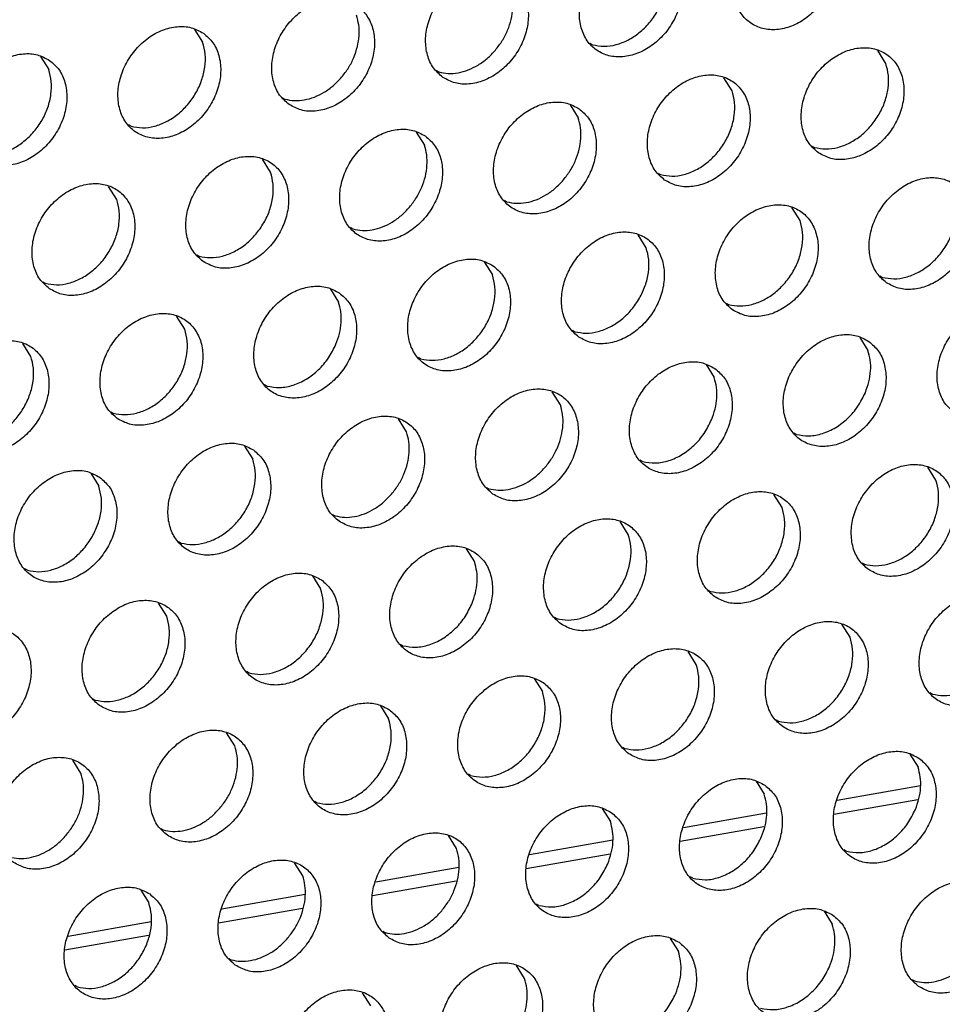
# Model space of a CAD drawing. Units: millimetres. Extents: x 28 to 622, y -25 to 395.
# Drawn here: x 535 to 541, y 85 to 91 of the extents above; entities that cross this region are included whole.
import ezdxf

# ---------------------------------------------------------------- set-up
doc = ezdxf.new("R2010")
doc.units = ezdxf.units.MM

# ---------------------------------------------------------------- blocks, each defined once
blk = doc.blocks.new('frontpaneel_bg61_ansaug_vorne__53', base_point=(2142.012, 311.708))
at = {"color": 1, "linetype": 'Continuous'}
for p, q in [((2679.468, 456.633), (2679.74, 456.199)), ((2692.764, 456.117), (2692.685, 456.162)), ((2674.331, 455.726), (2674.603, 455.292)), ((2702.558, 455.491), (2702.286, 455.925)), ((2687.548, 455.254), (2687.627, 455.209)), ((2697.421, 454.583), (2697.149, 455.017)), ((2682.411, 454.346), (2682.49, 454.302)), ((2692.012, 454.11), (2692.284, 453.676)), ((2677.353, 453.394), (2677.274, 453.439)), ((2686.875, 453.202), (2687.147, 452.768)), ((2700.091, 452.73), (2700.17, 452.686)), ((2682.01, 451.861), (2681.738, 452.295)), ((2694.954, 451.823), (2695.033, 451.778)), ((2676.873, 450.953), (2676.601, 451.387)), ((2689.896, 450.87), (2689.817, 450.915)), ((2699.69, 450.245), (2699.418, 450.679)), ((2684.759, 449.963), (2684.68, 450.008)), ((2694.553, 449.337), (2694.281, 449.771)), ((2679.543, 449.1), (2679.622, 449.055)), ((2689.144, 448.864), (2689.416, 448.43)), ((2702.361, 448.392), (2702.44, 448.347)), ((2674.406, 448.193), (2674.485, 448.148)), ((2684.007, 447.956), (2684.279, 447.522)), ((2697.224, 447.484), (2697.303, 447.439)), ((2679.142, 446.614), (2678.87, 447.048)), ((2692.087, 446.577), (2692.166, 446.532)), ((2674.005, 445.707), (2673.733, 446.141)), ((2701.688, 446.34), (2701.96, 445.906)), ((2687.029, 445.624), (2686.95, 445.669)), ((2696.551, 445.432), (2696.823, 444.998)), ((2681.892, 444.716), (2681.813, 444.761)), ((2691.686, 444.091), (2691.414, 444.525)), ((2676.676, 443.854), (2676.755, 443.809)), ((2686.549, 443.183), (2686.277, 443.617)), ((2699.572, 443.101), (2699.493, 443.145)), ((2681.14, 442.71), (2681.412, 442.276)), ((2694.435, 442.193), (2694.356, 442.238)), ((2676.003, 441.802), (2676.275, 441.368)), ((2704.229, 441.567), (2703.957, 442.001)), ((2689.219, 441.33), (2689.298, 441.285)), ((2699.092, 440.66), (2698.82, 441.094)), ((2684.082, 440.423), (2684.161, 440.378)), ((2693.955, 439.752), (2693.683, 440.186)), ((2679.024, 439.47), (2678.945, 439.515)), ((2688.546, 439.279), (2688.818, 438.844)), ((2673.887, 438.563), (2673.808, 438.607)), ((2701.763, 438.807), (2701.842, 438.762)), ((2683.409, 438.371), (2683.681, 437.937)), ((2696.626, 437.899), (2696.705, 437.854)), ((2678.544, 437.029), (2678.272, 437.463)), ((2691.489, 436.992), (2691.568, 436.947)), ((2701.362, 436.321), (2701.09, 436.755)), ((2686.431, 436.039), (2686.352, 436.084)), ((2696.225, 435.413), (2695.953, 435.847)), ((2681.294, 435.131), (2681.215, 435.176)), ((2690.816, 434.94), (2691.088, 434.506)), ((2676.078, 434.269), (2676.157, 434.224)), ((2704.111, 434.423), (2704.032, 434.468)), ((2685.679, 434.032), (2685.951, 433.598)), ((2698.895, 433.56), (2698.974, 433.515)), ((2680.814, 432.691), (2680.542, 433.125)), ((2693.758, 432.653), (2693.837, 432.608)), ((2703.359, 432.416), (2703.631, 431.982)), ((2675.677, 431.783), (2675.405, 432.217)), ((2688.7, 431.7), (2688.621, 431.745)), ((2698.222, 431.509), (2698.494, 431.075)), ((2703.71, 431.358), (2700.933, 430.867)), ((2683.563, 430.793), (2683.484, 430.838)), ((2703.621, 430.896), (2700.821, 430.401)), ((2693.085, 430.601), (2693.357, 430.167)), ((2698.573, 430.45), (2695.796, 429.959)), ((2698.484, 429.988), (2695.684, 429.493)), ((2678.347, 429.93), (2678.426, 429.885)), ((2688.22, 429.259), (2687.948, 429.694)), ((2693.436, 429.543), (2690.659, 429.052)), ((2693.347, 429.08), (2690.547, 428.586)), ((2701.244, 429.177), (2701.165, 429.222)), ((2683.083, 428.352), (2682.811, 428.786)), ((2688.299, 428.635), (2685.522, 428.144)), ((2696.107, 428.269), (2696.028, 428.314)), ((2688.21, 428.173), (2685.41, 427.678)), ((2677.674, 427.878), (2677.946, 427.444)), ((2683.162, 427.727), (2680.385, 427.237)), ((2690.97, 427.362), (2690.891, 427.407)), ((2683.073, 427.265), (2680.273, 426.771)), ((2700.492, 427.17), (2700.764, 426.736)), ((2678.025, 426.82), (2675.248, 426.329)), ((2677.936, 426.358), (2675.136, 425.863)), ((2685.754, 426.499), (2685.833, 426.454)), ((2695.355, 426.262), (2695.627, 425.828)), ((2680.617, 425.591), (2680.696, 425.546)), ((2690.49, 424.921), (2690.218, 425.355)), ((2703.434, 424.883), (2703.513, 424.838)), ((2675.559, 424.639), (2675.48, 424.684)), ((2685.353, 424.013), (2685.081, 424.447))]:
    blk.add_line(p, q, dxfattribs=at)
for points in [[(2700.315, 460.133), (2699.907, 460.317), (2699.44, 460.353), (2698.951, 460.238), (2698.481, 459.981), (2698.067, 459.603), (2697.743, 459.135), (2697.535, 458.615), (2697.46, 458.084), (2697.524, 457.586), (2697.722, 457.162), (2698.037, 456.845), (2698.445, 456.661), (2698.912, 456.625), (2699.401, 456.74), (2699.871, 456.997), (2700.285, 457.375), (2700.609, 457.843), (2700.817, 458.363), (2700.892, 458.893), (2700.828, 459.391), (2700.63, 459.816), (2700.315, 460.133)], [(2695.178, 459.225), (2694.77, 459.409), (2694.303, 459.445), (2693.814, 459.33), (2693.344, 459.073), (2692.93, 458.695), (2692.606, 458.227), (2692.398, 457.707), (2692.323, 457.176), (2692.387, 456.679), (2692.585, 456.254), (2692.9, 455.937), (2693.308, 455.753), (2693.775, 455.717), (2694.264, 455.832), (2694.734, 456.089), (2695.148, 456.467), (2695.472, 456.935), (2695.68, 457.455), (2695.755, 457.986), (2695.691, 458.484), (2695.493, 458.908), (2695.178, 459.225)], [(2692.764, 456.117), (2693.144, 456.067), (2693.545, 456.122), (2693.945, 456.276), (2694.322, 456.522), (2694.655, 456.846), (2694.925, 457.231), (2695.118, 457.654), (2695.223, 458.094), (2695.235, 458.524), (2695.151, 458.922)], [(2687.763, 455.029), (2688.171, 454.845), (2688.638, 454.81), (2689.127, 454.925), (2689.597, 455.182), (2690.011, 455.559), (2690.335, 456.027), (2690.543, 456.548), (2690.618, 457.078), (2690.554, 457.576), (2690.356, 458.001), (2690.041, 458.318), (2689.633, 458.502), (2689.166, 458.538), (2688.677, 458.422), (2688.207, 458.165), (2687.793, 457.788), (2687.469, 457.32), (2687.261, 456.799), (2687.186, 456.269), (2687.25, 455.771), (2687.448, 455.346), (2687.763, 455.029)], [(2689.518, 455.939), (2689.748, 456.256), (2689.926, 456.603), (2690.045, 456.966), (2690.101, 457.332), (2690.09, 457.686), (2690.014, 458.015)], [(2682.626, 454.122), (2683.034, 453.938), (2683.501, 453.902), (2683.99, 454.017), (2684.46, 454.274), (2684.874, 454.652), (2685.198, 455.12), (2685.406, 455.64), (2685.481, 456.171), (2685.417, 456.668), (2685.219, 457.093), (2684.904, 457.41), (2684.496, 457.594), (2684.029, 457.63), (2683.54, 457.515), (2683.07, 457.258), (2682.656, 456.88), (2682.332, 456.412), (2682.124, 455.892), (2682.049, 455.361), (2682.113, 454.863), (2682.311, 454.439), (2682.626, 454.122)], [(2684.381, 455.031), (2684.611, 455.348), (2684.789, 455.695), (2684.908, 456.058), (2684.964, 456.424), (2684.953, 456.778), (2684.877, 457.107)], [(2679.767, 456.503), (2679.359, 456.687), (2678.892, 456.722), (2678.403, 456.607), (2677.933, 456.35), (2677.519, 455.973), (2677.195, 455.505), (2676.987, 454.984), (2676.912, 454.454), (2676.976, 453.956), (2677.174, 453.531), (2677.489, 453.214), (2677.897, 453.03), (2678.364, 452.994), (2678.853, 453.11), (2679.323, 453.366), (2679.737, 453.744), (2680.061, 454.212), (2680.269, 454.733), (2680.344, 455.263), (2680.28, 455.761), (2680.082, 456.185), (2679.767, 456.503)], [(2677.353, 453.394), (2677.733, 453.345), (2678.134, 453.399), (2678.534, 453.553), (2678.911, 453.799), (2679.244, 454.124), (2679.514, 454.508), (2679.707, 454.932), (2679.812, 455.371), (2679.824, 455.801), (2679.74, 456.199)], [(2700.307, 452.506), (2700.715, 452.322), (2701.182, 452.286), (2701.67, 452.401), (2702.14, 452.658), (2702.554, 453.036), (2702.878, 453.504), (2703.086, 454.024), (2703.162, 454.555), (2703.098, 455.052), (2702.9, 455.477), (2702.584, 455.794), (2702.176, 455.978), (2701.709, 456.014), (2701.221, 455.899), (2700.75, 455.642), (2700.336, 455.264), (2700.012, 454.796), (2699.804, 454.276), (2699.729, 453.745), (2699.793, 453.248), (2699.991, 452.823), (2700.307, 452.506)], [(2674.629, 455.595), (2674.222, 455.779), (2673.755, 455.815), (2673.266, 455.7), (2672.796, 455.443), (2672.382, 455.065), (2672.058, 454.597), (2671.85, 454.077), (2671.775, 453.546), (2671.839, 453.048), (2672.037, 452.624), (2672.352, 452.307), (2672.76, 452.123), (2673.227, 452.087), (2673.716, 452.202), (2674.186, 452.459), (2674.6, 452.837), (2674.924, 453.305), (2675.132, 453.825), (2675.207, 454.355), (2675.143, 454.853), (2674.945, 455.278), (2674.629, 455.595)], [(2687.627, 455.209), (2687.941, 455.161), (2688.273, 455.184), (2688.61, 455.279), (2688.937, 455.441), (2689.244, 455.663), (2689.518, 455.939)], [(2672.216, 452.486), (2672.596, 452.437), (2672.997, 452.491), (2673.397, 452.645), (2673.774, 452.892), (2674.107, 453.216), (2674.377, 453.6), (2674.57, 454.024), (2674.675, 454.463), (2674.687, 454.894), (2674.603, 455.292)], [(2700.17, 452.686), (2700.55, 452.636), (2700.952, 452.69), (2701.352, 452.845), (2701.729, 453.091), (2702.061, 453.415), (2702.332, 453.8), (2702.525, 454.223), (2702.63, 454.662), (2702.641, 455.093), (2702.558, 455.491)], [(2682.49, 454.302), (2682.804, 454.253), (2683.136, 454.277), (2683.473, 454.371), (2683.8, 454.533), (2684.107, 454.756), (2684.381, 455.031)], [(2695.17, 451.598), (2695.578, 451.414), (2696.045, 451.378), (2696.533, 451.494), (2697.003, 451.751), (2697.417, 452.128), (2697.741, 452.596), (2697.949, 453.117), (2698.024, 453.647), (2697.961, 454.145), (2697.763, 454.57), (2697.447, 454.887), (2697.039, 455.071), (2696.572, 455.106), (2696.084, 454.991), (2695.613, 454.734), (2695.199, 454.357), (2694.875, 453.889), (2694.667, 453.368), (2694.592, 452.838), (2694.656, 452.34), (2694.854, 451.915), (2695.17, 451.598)], [(2695.033, 451.778), (2695.413, 451.729), (2695.815, 451.783), (2696.215, 451.937), (2696.591, 452.183), (2696.924, 452.508), (2697.195, 452.892), (2697.388, 453.316), (2697.493, 453.755), (2697.504, 454.185), (2697.421, 454.583)], [(2692.31, 453.979), (2691.902, 454.163), (2691.435, 454.199), (2690.947, 454.084), (2690.476, 453.827), (2690.062, 453.449), (2689.738, 452.981), (2689.53, 452.461), (2689.455, 451.93), (2689.519, 451.432), (2689.717, 451.008), (2690.033, 450.691), (2690.441, 450.507), (2690.908, 450.471), (2691.396, 450.586), (2691.866, 450.843), (2692.28, 451.221), (2692.604, 451.689), (2692.812, 452.209), (2692.887, 452.74), (2692.823, 453.237), (2692.626, 453.662), (2692.31, 453.979)], [(2691.787, 451.6), (2692.018, 451.917), (2692.196, 452.264), (2692.315, 452.627), (2692.37, 452.993), (2692.36, 453.347), (2692.284, 453.676)], [(2687.173, 453.071), (2686.765, 453.255), (2686.298, 453.291), (2685.81, 453.176), (2685.339, 452.919), (2684.925, 452.541), (2684.601, 452.073), (2684.393, 451.553), (2684.318, 451.023), (2684.382, 450.525), (2684.58, 450.1), (2684.896, 449.783), (2685.304, 449.599), (2685.771, 449.563), (2686.259, 449.678), (2686.729, 449.935), (2687.143, 450.313), (2687.467, 450.781), (2687.675, 451.301), (2687.75, 451.832), (2687.686, 452.33), (2687.489, 452.754), (2687.173, 453.071)], [(2686.65, 450.692), (2686.881, 451.01), (2687.059, 451.356), (2687.178, 451.72), (2687.233, 452.085), (2687.223, 452.439), (2687.147, 452.768)], [(2679.759, 448.875), (2680.167, 448.691), (2680.634, 448.656), (2681.122, 448.771), (2681.592, 449.028), (2682.006, 449.405), (2682.33, 449.873), (2682.538, 450.394), (2682.613, 450.924), (2682.549, 451.422), (2682.352, 451.847), (2682.036, 452.164), (2681.628, 452.348), (2681.161, 452.384), (2680.673, 452.268), (2680.202, 452.012), (2679.788, 451.634), (2679.464, 451.166), (2679.256, 450.645), (2679.181, 450.115), (2679.245, 449.617), (2679.443, 449.193), (2679.759, 448.875)], [(2679.622, 449.055), (2680.002, 449.006), (2680.403, 449.06), (2680.804, 449.214), (2681.18, 449.46), (2681.513, 449.785), (2681.784, 450.169), (2681.977, 450.593), (2682.082, 451.032), (2682.093, 451.463), (2682.01, 451.861)], [(2702.576, 448.167), (2702.984, 447.983), (2703.451, 447.947), (2703.94, 448.063), (2704.41, 448.319), (2704.824, 448.697), (2705.148, 449.165), (2705.356, 449.685), (2705.431, 450.216), (2705.367, 450.714), (2705.169, 451.138), (2704.854, 451.456), (2704.446, 451.639), (2703.979, 451.675), (2703.49, 451.56), (2703.02, 451.303), (2702.606, 450.925), (2702.282, 450.457), (2702.074, 449.937), (2701.999, 449.407), (2702.063, 448.909), (2702.261, 448.484), (2702.576, 448.167)], [(2674.622, 447.968), (2675.03, 447.784), (2675.497, 447.748), (2675.985, 447.863), (2676.455, 448.12), (2676.869, 448.498), (2677.193, 448.966), (2677.401, 449.486), (2677.476, 450.017), (2677.412, 450.515), (2677.215, 450.939), (2676.899, 451.256), (2676.491, 451.44), (2676.024, 451.476), (2675.536, 451.361), (2675.065, 451.104), (2674.651, 450.726), (2674.327, 450.258), (2674.119, 449.738), (2674.044, 449.207), (2674.108, 448.71), (2674.306, 448.285), (2674.622, 447.968)], [(2689.896, 450.87), (2690.211, 450.822), (2690.543, 450.846), (2690.879, 450.94), (2691.207, 451.102), (2691.514, 451.325), (2691.787, 451.6)], [(2702.44, 448.347), (2702.82, 448.298), (2703.221, 448.352), (2703.621, 448.506), (2703.998, 448.752), (2704.331, 449.076), (2704.601, 449.461), (2704.794, 449.885), (2704.899, 450.324), (2704.911, 450.754), (2704.827, 451.152)], [(2674.485, 448.148), (2674.865, 448.098), (2675.266, 448.152), (2675.667, 448.307), (2676.043, 448.553), (2676.376, 448.877), (2676.647, 449.262), (2676.84, 449.685), (2676.945, 450.125), (2676.956, 450.555), (2676.873, 450.953)], [(2684.759, 449.963), (2685.074, 449.915), (2685.406, 449.938), (2685.742, 450.033), (2686.07, 450.194), (2686.377, 450.417), (2686.65, 450.692)], [(2697.439, 447.259), (2697.847, 447.076), (2698.314, 447.04), (2698.803, 447.155), (2699.273, 447.412), (2699.687, 447.79), (2700.011, 448.258), (2700.219, 448.778), (2700.294, 449.308), (2700.23, 449.806), (2700.032, 450.231), (2699.717, 450.548), (2699.309, 450.732), (2698.842, 450.768), (2698.353, 450.652), (2697.883, 450.396), (2697.469, 450.018), (2697.145, 449.55), (2696.937, 449.03), (2696.862, 448.499), (2696.926, 448.001), (2697.124, 447.577), (2697.439, 447.259)], [(2697.303, 447.439), (2697.683, 447.39), (2698.084, 447.444), (2698.484, 447.598), (2698.861, 447.845), (2699.194, 448.169), (2699.464, 448.553), (2699.657, 448.977), (2699.762, 449.416), (2699.774, 449.847), (2699.69, 450.245)], [(2692.302, 446.352), (2692.71, 446.168), (2693.177, 446.132), (2693.666, 446.247), (2694.136, 446.504), (2694.55, 446.882), (2694.874, 447.35), (2695.082, 447.87), (2695.157, 448.401), (2695.093, 448.899), (2694.895, 449.323), (2694.579, 449.64), (2694.172, 449.824), (2693.705, 449.86), (2693.216, 449.745), (2692.746, 449.488), (2692.332, 449.11), (2692.008, 448.642), (2691.8, 448.122), (2691.725, 447.591), (2691.789, 447.094), (2691.987, 446.669), (2692.302, 446.352)], [(2692.166, 446.532), (2692.546, 446.482), (2692.947, 446.536), (2693.347, 446.691), (2693.724, 446.937), (2694.057, 447.261), (2694.327, 447.646), (2694.52, 448.069), (2694.625, 448.509), (2694.637, 448.939), (2694.553, 449.337)], [(2689.442, 448.733), (2689.035, 448.917), (2688.568, 448.952), (2688.079, 448.837), (2687.609, 448.58), (2687.195, 448.203), (2686.871, 447.735), (2686.663, 447.214), (2686.588, 446.684), (2686.652, 446.186), (2686.85, 445.761), (2687.165, 445.444), (2687.573, 445.26), (2688.04, 445.225), (2688.529, 445.34), (2688.999, 445.597), (2689.413, 445.974), (2689.737, 446.442), (2689.945, 446.963), (2690.02, 447.493), (2689.956, 447.991), (2689.758, 448.416), (2689.442, 448.733)], [(2687.029, 445.624), (2687.409, 445.575), (2687.81, 445.629), (2688.21, 445.783), (2688.587, 446.029), (2688.92, 446.354), (2689.19, 446.738), (2689.383, 447.162), (2689.488, 447.601), (2689.5, 448.031), (2689.416, 448.43)], [(2684.305, 447.825), (2683.898, 448.009), (2683.43, 448.045), (2682.942, 447.93), (2682.472, 447.673), (2682.058, 447.295), (2681.734, 446.827), (2681.526, 446.307), (2681.451, 445.776), (2681.515, 445.278), (2681.713, 444.854), (2682.028, 444.537), (2682.436, 444.353), (2682.903, 444.317), (2683.392, 444.432), (2683.862, 444.689), (2684.276, 445.067), (2684.6, 445.535), (2684.808, 446.055), (2684.883, 446.586), (2684.819, 447.083), (2684.621, 447.508), (2684.305, 447.825)], [(2684.191, 446.11), (2684.31, 446.473), (2684.366, 446.839), (2684.355, 447.193), (2684.279, 447.522)], [(2676.891, 443.629), (2677.299, 443.445), (2677.766, 443.409), (2678.255, 443.525), (2678.725, 443.781), (2679.139, 444.159), (2679.463, 444.627), (2679.671, 445.147), (2679.746, 445.678), (2679.682, 446.176), (2679.484, 446.6), (2679.168, 446.918), (2678.761, 447.101), (2678.293, 447.137), (2677.805, 447.022), (2677.335, 446.765), (2676.921, 446.387), (2676.597, 445.919), (2676.389, 445.399), (2676.314, 444.869), (2676.378, 444.371), (2676.576, 443.946), (2676.891, 443.629)], [(2704.846, 443.828), (2705.254, 443.644), (2705.721, 443.609), (2706.209, 443.724), (2706.679, 443.981), (2707.093, 444.358), (2707.417, 444.826), (2707.625, 445.347), (2707.7, 445.877), (2707.636, 446.375), (2707.439, 446.8), (2707.123, 447.117), (2706.715, 447.301), (2706.248, 447.337), (2705.76, 447.221), (2705.289, 446.964), (2704.875, 446.587), (2704.551, 446.119), (2704.343, 445.598), (2704.268, 445.068), (2704.332, 444.57), (2704.53, 444.145), (2704.846, 443.828)], [(2676.755, 443.809), (2677.135, 443.76), (2677.536, 443.814), (2677.936, 443.968), (2678.313, 444.214), (2678.646, 444.538), (2678.916, 444.923), (2679.109, 445.347), (2679.214, 445.786), (2679.226, 446.216), (2679.142, 446.614)], [(2701.986, 446.209), (2701.578, 446.393), (2701.111, 446.429), (2700.623, 446.314), (2700.152, 446.057), (2699.738, 445.679), (2699.414, 445.211), (2699.206, 444.691), (2699.131, 444.16), (2699.195, 443.662), (2699.393, 443.238), (2699.709, 442.921), (2700.117, 442.737), (2700.584, 442.701), (2701.072, 442.816), (2701.542, 443.073), (2701.956, 443.451), (2702.28, 443.919), (2702.488, 444.439), (2702.563, 444.97), (2702.499, 445.467), (2702.302, 445.892), (2701.986, 446.209)], [(2671.754, 442.721), (2672.162, 442.538), (2672.629, 442.502), (2673.118, 442.617), (2673.588, 442.874), (2674.002, 443.252), (2674.326, 443.72), (2674.534, 444.24), (2674.609, 444.77), (2674.545, 445.268), (2674.347, 445.693), (2674.031, 446.01), (2673.624, 446.194), (2673.156, 446.23), (2672.668, 446.115), (2672.198, 445.858), (2671.784, 445.48), (2671.46, 445.012), (2671.252, 444.492), (2671.177, 443.961), (2671.241, 443.463), (2671.439, 443.039), (2671.754, 442.721)], [(2681.892, 444.716), (2682.316, 444.668), (2682.763, 444.747), (2683.202, 444.948), (2683.604, 445.257), (2683.942, 445.654), (2684.191, 446.11)], [(2701.872, 444.494), (2701.991, 444.857), (2702.046, 445.223), (2702.036, 445.577), (2701.96, 445.906)], [(2671.618, 442.901), (2671.998, 442.852), (2672.399, 442.906), (2672.799, 443.06), (2673.176, 443.307), (2673.509, 443.631), (2673.779, 444.015), (2673.972, 444.439), (2674.077, 444.878), (2674.089, 445.309), (2674.005, 445.707)], [(2696.849, 445.302), (2696.441, 445.486), (2695.974, 445.521), (2695.486, 445.406), (2695.015, 445.149), (2694.601, 444.772), (2694.277, 444.304), (2694.069, 443.783), (2693.994, 443.253), (2694.058, 442.755), (2694.256, 442.33), (2694.572, 442.013), (2694.98, 441.829), (2695.447, 441.793), (2695.935, 441.909), (2696.405, 442.165), (2696.819, 442.543), (2697.143, 443.011), (2697.351, 443.532), (2697.426, 444.062), (2697.362, 444.56), (2697.165, 444.984), (2696.849, 445.302)], [(2696.735, 443.587), (2696.854, 443.95), (2696.909, 444.315), (2696.899, 444.67), (2696.823, 444.998)], [(2689.435, 441.106), (2689.843, 440.922), (2690.31, 440.886), (2690.798, 441.001), (2691.268, 441.258), (2691.682, 441.636), (2692.006, 442.104), (2692.214, 442.624), (2692.289, 443.154), (2692.225, 443.652), (2692.028, 444.077), (2691.712, 444.394), (2691.304, 444.578), (2690.837, 444.614), (2690.349, 444.499), (2689.878, 444.242), (2689.464, 443.864), (2689.14, 443.396), (2688.932, 442.876), (2688.857, 442.345), (2688.921, 441.847), (2689.119, 441.423), (2689.435, 441.106)], [(2699.572, 443.101), (2699.996, 443.052), (2700.443, 443.131), (2700.883, 443.332), (2701.285, 443.641), (2701.622, 444.038), (2701.872, 444.494)], [(2691.189, 442.015), (2691.42, 442.332), (2691.598, 442.679), (2691.717, 443.042), (2691.772, 443.408), (2691.762, 443.762), (2691.686, 444.091)], [(2684.298, 440.198), (2684.706, 440.014), (2685.173, 439.978), (2685.661, 440.093), (2686.131, 440.35), (2686.545, 440.728), (2686.869, 441.196), (2687.077, 441.716), (2687.152, 442.247), (2687.088, 442.745), (2686.891, 443.169), (2686.575, 443.486), (2686.167, 443.67), (2685.7, 443.706), (2685.212, 443.591), (2684.741, 443.334), (2684.327, 442.956), (2684.003, 442.488), (2683.795, 441.968), (2683.72, 441.437), (2683.784, 440.94), (2683.982, 440.515), (2684.298, 440.198)], [(2694.435, 442.193), (2694.859, 442.145), (2695.306, 442.224), (2695.746, 442.425), (2696.148, 442.734), (2696.485, 443.13), (2696.735, 443.587)], [(2686.052, 441.107), (2686.283, 441.424), (2686.461, 441.771), (2686.58, 442.135), (2686.635, 442.5), (2686.625, 442.854), (2686.549, 443.183)], [(2681.438, 442.579), (2681.03, 442.763), (2680.563, 442.799), (2680.074, 442.683), (2679.604, 442.427), (2679.19, 442.049), (2678.866, 441.581), (2678.658, 441.06), (2678.583, 440.53), (2678.647, 440.032), (2678.845, 439.607), (2679.161, 439.29), (2679.569, 439.106), (2680.036, 439.071), (2680.524, 439.186), (2680.994, 439.443), (2681.408, 439.82), (2681.732, 440.288), (2681.94, 440.809), (2682.015, 441.339), (2681.951, 441.837), (2681.754, 442.262), (2681.438, 442.579)], [(2679.024, 439.47), (2679.404, 439.421), (2679.805, 439.475), (2680.205, 439.629), (2680.582, 439.875), (2680.915, 440.2), (2681.186, 440.584), (2681.379, 441.008), (2681.484, 441.447), (2681.495, 441.878), (2681.412, 442.276)], [(2676.301, 441.671), (2675.893, 441.855), (2675.426, 441.891), (2674.937, 441.776), (2674.467, 441.519), (2674.053, 441.141), (2673.729, 440.673), (2673.521, 440.153), (2673.446, 439.622), (2673.51, 439.125), (2673.708, 438.7), (2674.024, 438.383), (2674.432, 438.199), (2674.899, 438.163), (2675.387, 438.278), (2675.857, 438.535), (2676.271, 438.913), (2676.595, 439.381), (2676.803, 439.901), (2676.878, 440.432), (2676.814, 440.929), (2676.617, 441.354), (2676.301, 441.671)], [(2689.298, 441.285), (2689.613, 441.237), (2689.945, 441.261), (2690.281, 441.355), (2690.609, 441.517), (2690.915, 441.74), (2691.189, 442.015)], [(2701.978, 438.582), (2702.386, 438.398), (2702.853, 438.362), (2703.342, 438.477), (2703.812, 438.734), (2704.226, 439.112), (2704.55, 439.58), (2704.758, 440.1), (2704.833, 440.631), (2704.769, 441.129), (2704.571, 441.553), (2704.255, 441.87), (2703.848, 442.054), (2703.38, 442.09), (2702.892, 441.975), (2702.422, 441.718), (2702.008, 441.34), (2701.684, 440.872), (2701.476, 440.352), (2701.401, 439.822), (2701.465, 439.324), (2701.663, 438.899), (2701.978, 438.582)], [(2701.842, 438.762), (2702.222, 438.713), (2702.623, 438.767), (2703.023, 438.921), (2703.4, 439.167), (2703.733, 439.491), (2704.003, 439.876), (2704.196, 440.3), (2704.301, 440.739), (2704.313, 441.169), (2704.229, 441.567)], [(2673.887, 438.563), (2674.267, 438.513), (2674.668, 438.567), (2675.068, 438.722), (2675.445, 438.968), (2675.778, 439.292), (2676.049, 439.677), (2676.242, 440.1), (2676.347, 440.539), (2676.358, 440.97), (2676.275, 441.368)], [(2696.841, 437.674), (2697.249, 437.49), (2697.716, 437.455), (2698.205, 437.57), (2698.675, 437.827), (2699.089, 438.204), (2699.413, 438.672), (2699.621, 439.193), (2699.696, 439.723), (2699.632, 440.221), (2699.434, 440.646), (2699.118, 440.963), (2698.711, 441.147), (2698.243, 441.183), (2697.755, 441.067), (2697.285, 440.811), (2696.871, 440.433), (2696.547, 439.965), (2696.339, 439.444), (2696.264, 438.914), (2696.328, 438.416), (2696.526, 437.992), (2696.841, 437.674)], [(2684.161, 440.378), (2684.476, 440.33), (2684.808, 440.353), (2685.144, 440.448), (2685.472, 440.609), (2685.778, 440.832), (2686.052, 441.107)], [(2696.705, 437.854), (2697.085, 437.805), (2697.486, 437.859), (2697.886, 438.013), (2698.263, 438.26), (2698.596, 438.584), (2698.866, 438.968), (2699.059, 439.392), (2699.164, 439.831), (2699.176, 440.262), (2699.092, 440.66)], [(2691.704, 436.767), (2692.112, 436.583), (2692.579, 436.547), (2693.068, 436.662), (2693.538, 436.919), (2693.952, 437.297), (2694.276, 437.765), (2694.484, 438.285), (2694.559, 438.816), (2694.495, 439.314), (2694.297, 439.738), (2693.981, 440.055), (2693.574, 440.239), (2693.106, 440.275), (2692.618, 440.16), (2692.148, 439.903), (2691.734, 439.525), (2691.41, 439.057), (2691.202, 438.537), (2691.127, 438.006), (2691.191, 437.509), (2691.389, 437.084), (2691.704, 436.767)], [(2691.568, 436.947), (2691.948, 436.897), (2692.349, 436.951), (2692.749, 437.106), (2693.126, 437.352), (2693.459, 437.676), (2693.729, 438.061), (2693.922, 438.484), (2694.027, 438.924), (2694.039, 439.354), (2693.955, 439.752)], [(2688.844, 439.148), (2688.437, 439.332), (2687.969, 439.367), (2687.481, 439.252), (2687.011, 438.995), (2686.597, 438.618), (2686.273, 438.15), (2686.065, 437.629), (2685.99, 437.099), (2686.054, 436.601), (2686.251, 436.176), (2686.567, 435.859), (2686.975, 435.675), (2687.442, 435.639), (2687.931, 435.755), (2688.401, 436.012), (2688.815, 436.389), (2689.139, 436.857), (2689.347, 437.378), (2689.422, 437.908), (2689.358, 438.406), (2689.16, 438.831), (2688.844, 439.148)], [(2688.73, 437.433), (2688.849, 437.796), (2688.905, 438.162), (2688.894, 438.516), (2688.818, 438.844)], [(2683.707, 438.24), (2683.3, 438.424), (2682.832, 438.46), (2682.344, 438.345), (2681.874, 438.088), (2681.46, 437.71), (2681.136, 437.242), (2680.928, 436.722), (2680.853, 436.191), (2680.917, 435.693), (2681.114, 435.269), (2681.43, 434.952), (2681.838, 434.768), (2682.305, 434.732), (2682.794, 434.847), (2683.264, 435.104), (2683.678, 435.482), (2684.002, 435.95), (2684.21, 436.47), (2684.285, 437.001), (2684.221, 437.498), (2684.023, 437.923), (2683.707, 438.24)], [(2681.294, 435.131), (2681.674, 435.082), (2682.075, 435.136), (2682.475, 435.291), (2682.852, 435.537), (2683.185, 435.861), (2683.455, 436.246), (2683.648, 436.669), (2683.753, 437.108), (2683.765, 437.539), (2683.681, 437.937)], [(2676.293, 434.044), (2676.701, 433.86), (2677.168, 433.824), (2677.657, 433.939), (2678.127, 434.196), (2678.541, 434.574), (2678.865, 435.042), (2679.073, 435.562), (2679.148, 436.093), (2679.084, 436.591), (2678.886, 437.015), (2678.57, 437.333), (2678.162, 437.516), (2677.695, 437.552), (2677.207, 437.437), (2676.737, 437.18), (2676.323, 436.802), (2675.999, 436.334), (2675.791, 435.814), (2675.716, 435.284), (2675.78, 434.786), (2675.977, 434.361), (2676.293, 434.044)], [(2706.525, 437.532), (2706.117, 437.716), (2705.65, 437.751), (2705.162, 437.636), (2704.691, 437.379), (2704.277, 437.002), (2703.953, 436.534), (2703.745, 436.013), (2703.67, 435.483), (2703.734, 434.985), (2703.932, 434.56), (2704.248, 434.243), (2704.656, 434.059), (2705.123, 434.024), (2705.611, 434.139), (2706.081, 434.396), (2706.495, 434.773), (2706.819, 435.241), (2707.027, 435.762), (2707.102, 436.292), (2707.038, 436.79), (2706.841, 437.215), (2706.525, 437.532)], [(2686.431, 436.039), (2686.855, 435.991), (2687.302, 436.07), (2687.741, 436.271), (2688.143, 436.58), (2688.481, 436.976), (2688.73, 437.433)], [(2704.111, 434.423), (2704.491, 434.374), (2704.892, 434.428), (2705.293, 434.582), (2705.669, 434.828), (2706.002, 435.153), (2706.273, 435.537), (2706.466, 435.961), (2706.571, 436.4), (2706.582, 436.83), (2706.499, 437.229)], [(2676.157, 434.224), (2676.537, 434.175), (2676.938, 434.229), (2677.338, 434.383), (2677.715, 434.629), (2678.048, 434.953), (2678.318, 435.338), (2678.511, 435.762), (2678.616, 436.201), (2678.628, 436.631), (2678.544, 437.029)], [(2671.156, 433.136), (2671.564, 432.953), (2672.031, 432.917), (2672.52, 433.032), (2672.99, 433.289), (2673.404, 433.667), (2673.728, 434.135), (2673.936, 434.655), (2674.011, 435.185), (2673.947, 435.683), (2673.749, 436.108), (2673.433, 436.425), (2673.025, 436.609), (2672.558, 436.645), (2672.07, 436.529), (2671.6, 436.273), (2671.186, 435.895), (2670.862, 435.427), (2670.654, 434.907), (2670.579, 434.376), (2670.643, 433.878), (2670.84, 433.454), (2671.156, 433.136)], [(2699.111, 433.336), (2699.519, 433.152), (2699.986, 433.116), (2700.474, 433.231), (2700.944, 433.488), (2701.358, 433.866), (2701.682, 434.334), (2701.89, 434.854), (2701.965, 435.385), (2701.901, 435.882), (2701.704, 436.307), (2701.388, 436.624), (2700.98, 436.808), (2700.513, 436.844), (2700.025, 436.729), (2699.554, 436.472), (2699.14, 436.094), (2698.816, 435.626), (2698.608, 435.106), (2698.533, 434.575), (2698.597, 434.077), (2698.795, 433.653), (2699.111, 433.336)], [(2698.974, 433.515), (2699.354, 433.466), (2699.755, 433.52), (2700.156, 433.675), (2700.532, 433.921), (2700.865, 434.245), (2701.136, 434.63), (2701.329, 435.053), (2701.434, 435.492), (2701.445, 435.923), (2701.362, 436.321)], [(2693.974, 432.428), (2694.382, 432.244), (2694.849, 432.208), (2695.337, 432.324), (2695.807, 432.58), (2696.221, 432.958), (2696.545, 433.426), (2696.753, 433.946), (2696.828, 434.477), (2696.764, 434.975), (2696.567, 435.399), (2696.251, 435.717), (2695.843, 435.9), (2695.376, 435.936), (2694.887, 435.821), (2694.417, 435.564), (2694.003, 435.187), (2693.679, 434.719), (2693.471, 434.198), (2693.396, 433.668), (2693.46, 433.17), (2693.658, 432.745), (2693.974, 432.428)], [(2693.837, 432.608), (2694.217, 432.559), (2694.618, 432.613), (2695.018, 432.767), (2695.395, 433.013), (2695.728, 433.337), (2695.999, 433.722), (2696.192, 434.146), (2696.297, 434.585), (2696.308, 435.015), (2696.225, 435.413)], [(2691.114, 434.809), (2690.706, 434.993), (2690.239, 435.029), (2689.75, 434.914), (2689.28, 434.657), (2688.866, 434.279), (2688.542, 433.811), (2688.334, 433.291), (2688.259, 432.76), (2688.323, 432.262), (2688.521, 431.838), (2688.837, 431.521), (2689.245, 431.337), (2689.712, 431.301), (2690.2, 431.416), (2690.67, 431.673), (2691.084, 432.051), (2691.408, 432.519), (2691.616, 433.039), (2691.691, 433.569), (2691.627, 434.067), (2691.43, 434.492), (2691.114, 434.809)], [(2688.7, 431.7), (2689.08, 431.651), (2689.481, 431.705), (2689.881, 431.859), (2690.258, 432.106), (2690.591, 432.43), (2690.862, 432.814), (2691.055, 433.238), (2691.16, 433.677), (2691.171, 434.108), (2691.088, 434.506)], [(2685.977, 433.901), (2685.569, 434.085), (2685.102, 434.121), (2684.613, 434.006), (2684.143, 433.749), (2683.729, 433.371), (2683.405, 432.903), (2683.197, 432.383), (2683.122, 431.852), (2683.186, 431.355), (2683.384, 430.93), (2683.7, 430.613), (2684.107, 430.429), (2684.575, 430.393), (2685.063, 430.508), (2685.533, 430.765), (2685.947, 431.143), (2686.271, 431.611), (2686.479, 432.131), (2686.554, 432.662), (2686.49, 433.16), (2686.293, 433.584), (2685.977, 433.901)], [(2683.563, 430.793), (2683.943, 430.743), (2684.344, 430.798), (2684.744, 430.952), (2685.121, 431.198), (2685.454, 431.522), (2685.725, 431.907), (2685.918, 432.33), (2686.023, 432.77), (2686.034, 433.2), (2685.951, 433.598)], [(2678.563, 429.705), (2678.97, 429.521), (2679.438, 429.486), (2679.926, 429.601), (2680.396, 429.858), (2680.81, 430.235), (2681.134, 430.703), (2681.342, 431.224), (2681.417, 431.754), (2681.353, 432.252), (2681.156, 432.677), (2680.84, 432.994), (2680.432, 433.178), (2679.965, 433.214), (2679.476, 433.098), (2679.006, 432.841), (2678.592, 432.464), (2678.268, 431.996), (2678.06, 431.475), (2677.985, 430.945), (2678.049, 430.447), (2678.247, 430.022), (2678.563, 429.705)], [(2680.317, 430.615), (2680.548, 430.932), (2680.726, 431.279), (2680.845, 431.642), (2680.9, 432.008), (2680.89, 432.362), (2680.814, 432.691)], [(2673.426, 428.798), (2673.833, 428.614), (2674.301, 428.578), (2674.789, 428.693), (2675.259, 428.95), (2675.673, 429.328), (2675.997, 429.796), (2676.205, 430.316), (2676.28, 430.847), (2676.216, 431.344), (2676.018, 431.769), (2675.703, 432.086), (2675.295, 432.27), (2674.828, 432.306), (2674.339, 432.191), (2673.869, 431.934), (2673.455, 431.556), (2673.131, 431.088), (2672.923, 430.568), (2672.848, 430.037), (2672.912, 429.539), (2673.11, 429.115), (2673.426, 428.798)], [(2703.657, 432.285), (2703.25, 432.469), (2702.782, 432.505), (2702.294, 432.39), (2701.824, 432.133), (2701.41, 431.755), (2701.086, 431.287), (2700.878, 430.767), (2700.803, 430.236), (2700.867, 429.739), (2701.064, 429.314), (2701.38, 428.997), (2701.788, 428.813), (2702.255, 428.777), (2702.744, 428.892), (2703.214, 429.149), (2703.628, 429.527), (2703.952, 429.995), (2704.16, 430.515), (2704.235, 431.046), (2704.171, 431.544), (2703.973, 431.968), (2703.657, 432.285)], [(2703.543, 430.57), (2703.662, 430.934), (2703.718, 431.299), (2703.707, 431.653), (2703.631, 431.982)], [(2675.18, 429.707), (2675.411, 430.024), (2675.589, 430.371), (2675.708, 430.734), (2675.763, 431.1), (2675.753, 431.454), (2675.677, 431.783)], [(2698.52, 431.378), (2698.113, 431.562), (2697.645, 431.598), (2697.157, 431.482), (2696.687, 431.226), (2696.273, 430.848), (2695.949, 430.38), (2695.741, 429.859), (2695.666, 429.329), (2695.73, 428.831), (2695.927, 428.406), (2696.243, 428.089), (2696.651, 427.905), (2697.118, 427.87), (2697.607, 427.985), (2698.077, 428.242), (2698.491, 428.619), (2698.815, 429.087), (2699.023, 429.608), (2699.098, 430.138), (2699.034, 430.636), (2698.836, 431.061), (2698.52, 431.378)], [(2698.406, 429.663), (2698.525, 430.026), (2698.581, 430.392), (2698.57, 430.746), (2698.494, 431.075)], [(2678.426, 429.885), (2678.741, 429.837), (2679.073, 429.86), (2679.409, 429.955), (2679.737, 430.117), (2680.043, 430.339), (2680.317, 430.615)], [(2693.383, 430.47), (2692.975, 430.654), (2692.508, 430.69), (2692.02, 430.575), (2691.55, 430.318), (2691.136, 429.94), (2690.812, 429.472), (2690.604, 428.952), (2690.529, 428.421), (2690.593, 427.924), (2690.79, 427.499), (2691.106, 427.182), (2691.514, 426.998), (2691.981, 426.962), (2692.47, 427.077), (2692.94, 427.334), (2693.354, 427.712), (2693.678, 428.18), (2693.886, 428.7), (2693.961, 429.231), (2693.897, 429.728), (2693.699, 430.153), (2693.383, 430.47)], [(2701.244, 429.177), (2701.668, 429.128), (2702.115, 429.207), (2702.554, 429.408), (2702.956, 429.718), (2703.294, 430.114), (2703.543, 430.57)], [(2693.269, 428.755), (2693.388, 429.118), (2693.444, 429.484), (2693.433, 429.838), (2693.357, 430.167)], [(2673.289, 428.978), (2673.604, 428.929), (2673.936, 428.953), (2674.272, 429.047), (2674.6, 429.209), (2674.906, 429.432), (2675.18, 429.707)], [(2685.969, 426.274), (2686.377, 426.09), (2686.844, 426.054), (2687.333, 426.17), (2687.803, 426.427), (2688.217, 426.804), (2688.541, 427.272), (2688.749, 427.793), (2688.824, 428.323), (2688.76, 428.821), (2688.562, 429.246), (2688.246, 429.563), (2687.838, 429.747), (2687.371, 429.782), (2686.883, 429.667), (2686.413, 429.41), (2685.999, 429.033), (2685.675, 428.565), (2685.467, 428.044), (2685.392, 427.514), (2685.456, 427.016), (2685.653, 426.591), (2685.969, 426.274)], [(2696.107, 428.269), (2696.531, 428.221), (2696.978, 428.3), (2697.417, 428.501), (2697.819, 428.81), (2698.157, 429.206), (2698.406, 429.663)], [(2687.724, 427.184), (2687.954, 427.501), (2688.132, 427.848), (2688.251, 428.211), (2688.307, 428.577), (2688.296, 428.931), (2688.22, 429.259)], [(2680.832, 425.367), (2681.24, 425.183), (2681.707, 425.147), (2682.195, 425.262), (2682.666, 425.519), (2683.08, 425.897), (2683.404, 426.365), (2683.612, 426.885), (2683.687, 427.416), (2683.623, 427.913), (2683.425, 428.338), (2683.109, 428.655), (2682.701, 428.839), (2682.234, 428.875), (2681.746, 428.76), (2681.276, 428.503), (2680.862, 428.125), (2680.538, 427.657), (2680.33, 427.137), (2680.255, 426.606), (2680.319, 426.108), (2680.516, 425.684), (2680.832, 425.367)], [(2690.97, 427.362), (2691.394, 427.313), (2691.841, 427.392), (2692.28, 427.593), (2692.682, 427.902), (2693.02, 428.299), (2693.269, 428.755)], [(2682.587, 426.276), (2682.817, 426.593), (2682.995, 426.94), (2683.114, 427.303), (2683.17, 427.669), (2683.159, 428.023), (2683.083, 428.352)], [(2677.972, 427.747), (2677.564, 427.931), (2677.097, 427.967), (2676.609, 427.852), (2676.139, 427.595), (2675.725, 427.217), (2675.401, 426.749), (2675.193, 426.229), (2675.118, 425.699), (2675.182, 425.201), (2675.379, 424.776), (2675.695, 424.459), (2676.103, 424.275), (2676.57, 424.239), (2677.058, 424.354), (2677.529, 424.611), (2677.943, 424.989), (2678.267, 425.457), (2678.475, 425.977), (2678.55, 426.508), (2678.486, 427.006), (2678.288, 427.43), (2677.972, 427.747)], [(2703.65, 424.658), (2704.058, 424.474), (2704.525, 424.438), (2705.013, 424.554), (2705.483, 424.811), (2705.897, 425.188), (2706.221, 425.656), (2706.429, 426.177), (2706.504, 426.707), (2706.44, 427.205), (2706.243, 427.63), (2705.927, 427.947), (2705.519, 428.131), (2705.052, 428.166), (2704.563, 428.051), (2704.093, 427.794), (2703.679, 427.417), (2703.355, 426.949), (2703.147, 426.428), (2703.072, 425.898), (2703.136, 425.4), (2703.334, 424.975), (2703.65, 424.658)], [(2675.559, 424.639), (2675.939, 424.59), (2676.34, 424.644), (2676.74, 424.798), (2677.117, 425.044), (2677.45, 425.368), (2677.72, 425.753), (2677.913, 426.177), (2678.018, 426.616), (2678.029, 427.046), (2677.946, 427.444)], [(2685.833, 426.454), (2686.147, 426.406), (2686.479, 426.429), (2686.815, 426.524), (2687.143, 426.686), (2687.45, 426.908), (2687.724, 427.184)], [(2700.79, 427.039), (2700.382, 427.223), (2699.915, 427.259), (2699.426, 427.144), (2698.956, 426.887), (2698.542, 426.509), (2698.218, 426.041), (2698.01, 425.521), (2697.935, 424.99), (2697.999, 424.492), (2698.197, 424.068), (2698.513, 423.751), (2698.92, 423.567), (2699.388, 423.531), (2699.876, 423.646), (2700.346, 423.903), (2700.76, 424.281), (2701.084, 424.749), (2701.292, 425.269), (2701.367, 425.8), (2701.303, 426.297), (2701.106, 426.722), (2700.79, 427.039)], [(2700.676, 425.324), (2700.795, 425.687), (2700.85, 426.053), (2700.84, 426.407), (2700.764, 426.736)], [(2695.653, 426.132), (2695.245, 426.315), (2694.778, 426.351), (2694.289, 426.236), (2693.819, 425.979), (2693.405, 425.601), (2693.081, 425.133), (2692.873, 424.613), (2692.798, 424.083), (2692.862, 423.585), (2693.06, 423.16), (2693.376, 422.843), (2693.783, 422.659), (2694.251, 422.623), (2694.739, 422.739), (2695.209, 422.995), (2695.623, 423.373), (2695.947, 423.841), (2696.155, 424.361), (2696.23, 424.892), (2696.166, 425.39), (2695.968, 425.814), (2695.653, 426.132)], [(2680.696, 425.546), (2681.01, 425.498), (2681.342, 425.522), (2681.678, 425.616), (2682.006, 425.778), (2682.313, 426.001), (2682.587, 426.276)], [(2695.539, 424.416), (2695.658, 424.78), (2695.713, 425.145), (2695.703, 425.499), (2695.627, 425.828)], [(2688.239, 421.935), (2688.646, 421.752), (2689.114, 421.716), (2689.602, 421.831), (2690.072, 422.088), (2690.486, 422.466), (2690.81, 422.934), (2691.018, 423.454), (2691.093, 423.984), (2691.029, 424.482), (2690.831, 424.907), (2690.516, 425.224), (2690.108, 425.408), (2689.641, 425.444), (2689.152, 425.328), (2688.682, 425.072), (2688.268, 424.694), (2687.944, 424.226), (2687.736, 423.706), (2687.661, 423.175), (2687.725, 422.677), (2687.923, 422.253), (2688.239, 421.935)], [(2703.513, 424.838), (2703.828, 424.79), (2704.16, 424.813), (2704.496, 424.908), (2704.824, 425.07), (2705.13, 425.292), (2705.404, 425.568)], [(2698.376, 423.93), (2698.8, 423.882), (2699.247, 423.961), (2699.687, 424.162), (2700.089, 424.471), (2700.426, 424.868), (2700.676, 425.324)], [(2689.993, 422.845), (2690.224, 423.162), (2690.402, 423.509), (2690.521, 423.872), (2690.576, 424.238), (2690.566, 424.592), (2690.49, 424.921)], [(2683.102, 421.028), (2683.509, 420.844), (2683.977, 420.808), (2684.465, 420.923), (2684.935, 421.18), (2685.349, 421.558), (2685.673, 422.026), (2685.881, 422.546), (2685.956, 423.077), (2685.892, 423.575), (2685.694, 423.999), (2685.379, 424.316), (2684.971, 424.5), (2684.504, 424.536), (2684.015, 424.421), (2683.545, 424.164), (2683.131, 423.786), (2682.807, 423.318), (2682.599, 422.798), (2682.524, 422.267), (2682.588, 421.77), (2682.786, 421.345), (2683.102, 421.028)], [(2693.239, 423.023), (2693.663, 422.975), (2694.11, 423.054), (2694.55, 423.254), (2694.952, 423.564), (2695.289, 423.96), (2695.539, 424.416)]]:
    blk.add_spline(points, degree=3, dxfattribs=at)
blk = doc.blocks.new('verkleidung_umluft_bg61_ansaug_vorne__55', base_point=(2036.964, 311.708))
blk.add_blockref('frontpaneel_bg61_ansaug_vorne__53', (2142.012, 311.708))
blk = doc.blocks.new('Allg_Ansicht1', base_point=(2495, 685))
blk.add_blockref('verkleidung_umluft_bg61_ansaug_vorne__55', (2036.964, 311.708))

msp = doc.modelspace()

# ---------------------------------------------------------------- block references
at = {"xscale": 0.2, "yscale": 0.2, "zscale": 0.2}
msp.add_blockref('Allg_Ansicht1', (499, 137), dxfattribs=at)

doc.saveas('drawing.dxf')
